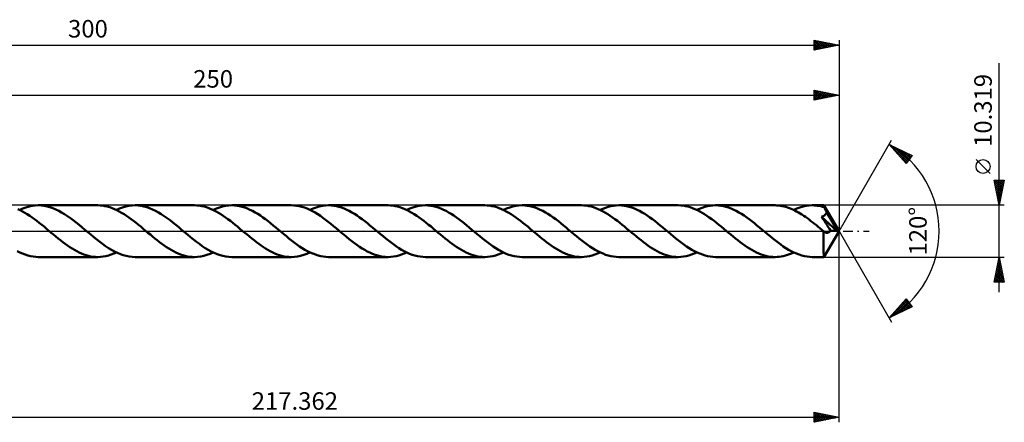
# Model space of a CAD drawing. Units: millimetres. Extents: x -67 to 283, y -38 to 42.
# Drawn here: x 86 to 283, y -38 to 42 of the extents above; entities that cross this region are included whole.
import ezdxf
from ezdxf.enums import TextEntityAlignment as Align

# ---------------------------------------------------------------- set-up
doc = ezdxf.new("R2010")
doc.units = ezdxf.units.MM
doc.header["$LTSCALE"] = 4.75
doc.linetypes.add('LONGDASH_DASH', pattern=[0.85, 0.4, -0.2, 0.05, -0.2])
for name, color, linetype in [('1', 4, 'CONTINUOUS'), ('2', 7, 'CONTINUOUS'), ('4', 2, 'LONGDASH_DASH'), ('CUT', 1, 'CONTINUOUS'), ('SK2', 7, 'CONTINUOUS'), ('SK4', 2, 'LONGDASH_DASH')]:
    doc.layers.add(name, color=color, linetype=linetype)
doc.styles.get("Standard").update_dxf_attribs({"font": 'Monospac821 BT'})

msp = doc.modelspace()

# ---------------------------------------------------------------- linework, layer by layer
at = {"layer": '1', "color": 4, "linetype": 'CONTINUOUS', "lineweight": 50}
for p, q in [((86.46, 4.2), (85.98, 4.42)), ((86.37, 4.24), (86.99, 4.52)), ((86.93, 3.96), (86.46, 4.2)), ((87.41, 3.69), (86.93, 3.96)), ((86.99, 4.52), (87.61, 4.75)), ((87.61, 4.75), (88.23, 4.93)), ((88.23, 4.93), (88.86, 5.06)), ((88.86, 5.06), (89.48, 5.13)), ((89.48, 5.13), (90.09, 5.16)), ((90.68, 5.14), (90.09, 5.16)), ((101.97, 5.16), (90.09, 5.16)), ((91.26, 5.07), (90.68, 5.14)), ((91.84, 4.95), (91.26, 5.07)), ((92.42, 4.8), (91.84, 4.95)), ((93, 4.59), (92.42, 4.8)), ((93.58, 4.35), (93, 4.59)), ((94.16, 4.07), (93.58, 4.35)), ((94.75, 3.75), (94.16, 4.07)), ((102.45, 5.14), (101.97, 5.16)), ((102.92, 5.1), (102.45, 5.14)), ((103.4, 5.02), (102.92, 5.1)), ((103.87, 4.92), (103.4, 5.02)), ((104.35, 4.78), (103.87, 4.92)), ((104.83, 4.61), (104.35, 4.78)), ((105.3, 4.42), (104.83, 4.61)), ((105.78, 4.2), (105.3, 4.42)), ((105.69, 4.24), (106.31, 4.52)), ((106.26, 3.96), (105.78, 4.2)), ((106.73, 3.69), (106.26, 3.96)), ((106.31, 4.52), (106.93, 4.75)), ((106.93, 4.75), (107.55, 4.93)), ((107.55, 4.93), (108.18, 5.06)), ((108.18, 5.06), (108.8, 5.13)), ((108.8, 5.13), (109.41, 5.16)), ((110, 5.14), (109.41, 5.16)), ((121.29, 5.16), (109.41, 5.16)), ((110.58, 5.07), (110, 5.14)), ((111.16, 4.95), (110.58, 5.07)), ((111.74, 4.8), (111.16, 4.95)), ((112.32, 4.59), (111.74, 4.8)), ((112.9, 4.35), (112.32, 4.59)), ((113.48, 4.07), (112.9, 4.35)), ((114.06, 3.76), (113.48, 4.07)), ((121.77, 5.14), (121.29, 5.16)), ((122.24, 5.1), (121.77, 5.14)), ((122.72, 5.02), (122.24, 5.1)), ((123.19, 4.92), (122.72, 5.02)), ((123.67, 4.78), (123.19, 4.92)), ((124.15, 4.61), (123.67, 4.78)), ((124.62, 4.42), (124.15, 4.61)), ((125.1, 4.2), (124.62, 4.42)), ((125.01, 4.24), (125.64, 4.52)), ((125.58, 3.96), (125.1, 4.2)), ((126.05, 3.69), (125.58, 3.96)), ((125.64, 4.52), (126.25, 4.75)), ((126.25, 4.75), (126.88, 4.93)), ((126.88, 4.93), (127.5, 5.06)), ((127.5, 5.06), (128.12, 5.13)), ((128.12, 5.13), (128.74, 5.16)), ((129.25, 5.14), (128.74, 5.16)), ((140.61, 5.16), (128.74, 5.16)), ((129.77, 5.09), (129.25, 5.14)), ((130.29, 5), (129.77, 5.09)), ((130.81, 4.87), (130.29, 5)), ((131.32, 4.71), (130.81, 4.87)), ((131.84, 4.52), (131.32, 4.71)), ((132.36, 4.29), (131.84, 4.52)), ((132.88, 4.04), (132.36, 4.29)), ((133.39, 3.75), (132.88, 4.04)), ((141.14, 5.14), (140.61, 5.16)), ((141.66, 5.08), (141.14, 5.14)), ((142.19, 4.99), (141.66, 5.08)), ((142.72, 4.86), (142.19, 4.99)), ((143.24, 4.7), (142.72, 4.86)), ((143.77, 4.5), (143.24, 4.7)), ((144.3, 4.26), (143.77, 4.5)), ((144.82, 4), (144.3, 4.26)), ((144.34, 4.24), (144.96, 4.52)), ((145.35, 3.7), (144.82, 4)), ((144.96, 4.52), (145.58, 4.75)), ((145.58, 4.75), (146.2, 4.93)), ((146.2, 4.93), (146.82, 5.06)), ((146.82, 5.06), (147.44, 5.13)), ((147.44, 5.13), (148.06, 5.16)), ((148.57, 5.14), (148.06, 5.16)), ((159.93, 5.16), (148.06, 5.16)), ((149.09, 5.09), (148.57, 5.14)), ((149.61, 5), (149.09, 5.09)), ((150.13, 4.87), (149.61, 5)), ((150.64, 4.71), (150.13, 4.87)), ((151.16, 4.52), (150.64, 4.71)), ((151.68, 4.29), (151.16, 4.52)), ((152.2, 4.04), (151.68, 4.29)), ((152.71, 3.75), (152.2, 4.04)), ((160.41, 5.14), (159.93, 5.16)), ((160.88, 5.1), (160.41, 5.14)), ((161.36, 5.02), (160.88, 5.1)), ((161.84, 4.91), (161.36, 5.02)), ((162.31, 4.78), (161.84, 4.91)), ((162.79, 4.61), (162.31, 4.78)), ((163.26, 4.42), (162.79, 4.61)), ((163.74, 4.2), (163.26, 4.42)), ((163.66, 4.24), (164.28, 4.52)), ((164.22, 3.96), (163.74, 4.2)), ((164.69, 3.69), (164.22, 3.96)), ((164.28, 4.52), (164.9, 4.75)), ((164.9, 4.75), (165.52, 4.93)), ((165.52, 4.93), (166.14, 5.06)), ((166.14, 5.06), (166.76, 5.13)), ((166.76, 5.13), (167.38, 5.16)), ((167.9, 5.14), (167.38, 5.16)), ((179.25, 5.16), (167.38, 5.16)), ((168.41, 5.09), (167.9, 5.14)), ((168.93, 5), (168.41, 5.09)), ((169.45, 4.87), (168.93, 5)), ((169.96, 4.71), (169.45, 4.87)), ((170.48, 4.52), (169.96, 4.71)), ((171, 4.29), (170.48, 4.52)), ((171.51, 4.04), (171, 4.29)), ((172.03, 3.75), (171.51, 4.04)), ((179.73, 5.14), (179.25, 5.16)), ((180.2, 5.1), (179.73, 5.14)), ((180.68, 5.02), (180.2, 5.1)), ((181.16, 4.91), (180.68, 5.02)), ((181.63, 4.78), (181.16, 4.91)), ((182.11, 4.61), (181.63, 4.78)), ((182.59, 4.42), (182.11, 4.61)), ((183.06, 4.2), (182.59, 4.42)), ((182.98, 4.24), (183.6, 4.52)), ((183.54, 3.96), (183.06, 4.2)), ((184.02, 3.69), (183.54, 3.96)), ((183.6, 4.52), (184.22, 4.75)), ((184.22, 4.75), (184.84, 4.93)), ((184.84, 4.93), (185.46, 5.06)), ((185.46, 5.06), (186.08, 5.13)), ((186.08, 5.13), (186.7, 5.16)), ((187.22, 5.14), (186.7, 5.16)), ((198.57, 5.16), (186.7, 5.16)), ((187.74, 5.09), (187.22, 5.14)), ((188.26, 5), (187.74, 5.09)), ((188.77, 4.87), (188.26, 5)), ((189.29, 4.71), (188.77, 4.87)), ((189.81, 4.52), (189.29, 4.71)), ((190.32, 4.29), (189.81, 4.52)), ((190.84, 4.03), (190.32, 4.29)), ((191.35, 3.75), (190.84, 4.03)), ((199.05, 5.14), (198.57, 5.16)), ((199.53, 5.1), (199.05, 5.14)), ((200, 5.02), (199.53, 5.1)), ((200.48, 4.91), (200, 5.02)), ((200.95, 4.78), (200.48, 4.91)), ((201.43, 4.61), (200.95, 4.78)), ((201.91, 4.42), (201.43, 4.61)), ((202.38, 4.2), (201.91, 4.42)), ((202.3, 4.24), (202.83, 4.48)), ((202.86, 3.96), (202.38, 4.2)), ((202.83, 4.48), (203.36, 4.69)), ((203.34, 3.69), (202.86, 3.96)), ((203.36, 4.69), (203.9, 4.85)), ((203.9, 4.85), (204.43, 4.99)), ((204.43, 4.99), (204.96, 5.08)), ((204.96, 5.08), (205.49, 5.14)), ((205.49, 5.14), (206.02, 5.16)), ((206.54, 5.14), (206.02, 5.16)), ((217.9, 5.16), (206.02, 5.16)), ((207.06, 5.09), (206.54, 5.14)), ((207.58, 5), (207.06, 5.09)), ((208.09, 4.87), (207.58, 5)), ((208.61, 4.71), (208.09, 4.87)), ((209.13, 4.51), (208.61, 4.71)), ((209.65, 4.29), (209.13, 4.51)), ((210.16, 4.03), (209.65, 4.29)), ((210.68, 3.75), (210.16, 4.03)), ((218.37, 5.14), (217.9, 5.16)), ((218.85, 5.1), (218.37, 5.14)), ((219.32, 5.02), (218.85, 5.1)), ((219.8, 4.91), (219.32, 5.02)), ((220.27, 4.78), (219.8, 4.91)), ((220.75, 4.61), (220.27, 4.78)), ((221.23, 4.42), (220.75, 4.61)), ((221.7, 4.2), (221.23, 4.42)), ((221.62, 4.24), (222.15, 4.48)), ((222.18, 3.96), (221.7, 4.2)), ((222.15, 4.48), (222.69, 4.69)), ((222.66, 3.69), (222.18, 3.96)), ((222.69, 4.69), (223.22, 4.85)), ((223.22, 4.85), (223.75, 4.99)), ((223.75, 4.99), (224.28, 5.08)), ((224.28, 5.08), (224.81, 5.14)), ((224.81, 5.14), (225.34, 5.16)), ((225.86, 5.14), (225.34, 5.16)), ((237.22, 5.16), (225.34, 5.16)), ((226.38, 5.09), (225.86, 5.14)), ((226.9, 5), (226.38, 5.09)), ((227.41, 4.87), (226.9, 5)), ((227.93, 4.71), (227.41, 4.87)), ((228.45, 4.52), (227.93, 4.71)), ((228.96, 4.29), (228.45, 4.52)), ((229.48, 4.03), (228.96, 4.29)), ((230, 3.75), (229.48, 4.03)), ((237.58, 5.15), (237.22, 5.16)), ((237.93, 5.12), (237.58, 5.15)), ((238.29, 5.08), (237.93, 5.12)), ((238.65, 5.02), (238.29, 5.08)), ((239.01, 4.94), (238.65, 5.02)), ((239.36, 4.85), (239.01, 4.94)), ((239.72, 4.74), (239.36, 4.85)), ((240.08, 4.61), (239.72, 4.74)), ((240.44, 4.47), (240.08, 4.61)), ((240.8, 4.31), (240.44, 4.47)), ((241.16, 4.14), (240.8, 4.31)), ((240.94, 4.24), (241.56, 4.52)), ((241.52, 3.95), (241.16, 4.14)), ((241.88, 3.75), (241.52, 3.95)), ((241.56, 4.52), (242.18, 4.75)), ((242.18, 4.75), (242.8, 4.93)), ((242.8, 4.93), (243.42, 5.06)), ((243.42, 5.06), (244.04, 5.13)), ((244.04, 5.13), (244.66, 5.16)), ((245, 5.15), (244.66, 5.16)), ((246.97, 5.16), (244.66, 5.16)), ((245.34, 5.13), (245, 5.15)), ((245.67, 5.09), (245.34, 5.13)), ((246.01, 5.04), (245.67, 5.09)), ((246.35, 4.97), (246.01, 5.04)), ((246.68, 4.88), (246.35, 4.97)), ((247.02, 4.79), (246.68, 4.88)), ((246.98, 5.16), (246.97, 5.16)), ((246.97, 5.16), (246.97, 5.16)), ((246.97, 5.16), (246.97, 5.16)), ((246.98, 5.14), (246.98, 5.16)), ((250, 0), (246.98, 5.16)), ((246.98, 5.16), (246.98, 5.16)), ((246.98, 5.16), (246.98, 5.16)), ((246.98, 5.16), (246.98, 5.16)), ((246.99, 5.12), (246.98, 5.14)), ((246.99, 5.1), (246.99, 5.12)), ((247, 5.06), (246.99, 5.1)), ((247, 5.02), (247, 5.06)), ((247, 4.97), (247, 5.02)), ((247.01, 4.92), (247, 4.97)), ((247.01, 4.85), (247.01, 4.92)), ((247.02, 4.79), (247.01, 4.85)), ((247.04, 4.75), (247.02, 4.79)), ((247.06, 4.71), (247.04, 4.75)), ((247.08, 4.67), (247.06, 4.71)), ((247.1, 4.63), (247.08, 4.67)), ((247.13, 4.58), (247.1, 4.63)), ((247.15, 4.54), (247.13, 4.58)), ((247.17, 4.5), (247.15, 4.54)), ((247.22, 4.41), (247.17, 4.5)), ((250, 0), (247.17, 4.5)), ((247.27, 4.31), (247.22, 4.41)), ((247.32, 4.21), (247.27, 4.31)), ((247.37, 4.11), (247.32, 4.21)), ((247.42, 4.01), (247.37, 4.11)), ((247.47, 3.91), (247.42, 4.01)), ((87.89, 3.4), (87.41, 3.69)), ((88.37, 3.09), (87.89, 3.4)), ((88.84, 2.76), (88.37, 3.09)), ((89.32, 2.41), (88.84, 2.76)), ((89.8, 2.05), (89.32, 2.41)), ((90.28, 1.67), (89.8, 2.05)), ((95.33, 3.4), (94.75, 3.75)), ((95.91, 3.02), (95.33, 3.4)), ((96.49, 2.61), (95.91, 3.02)), ((97.07, 2.18), (96.49, 2.61)), ((97.65, 1.73), (97.07, 2.18)), ((107.21, 3.4), (106.73, 3.69)), ((107.69, 3.09), (107.21, 3.4)), ((108.17, 2.76), (107.69, 3.09)), ((108.64, 2.41), (108.17, 2.76)), ((109.12, 2.05), (108.64, 2.41)), ((109.6, 1.67), (109.12, 2.05)), ((114.64, 3.4), (114.06, 3.76)), ((115.23, 3.02), (114.64, 3.4)), ((115.81, 2.61), (115.23, 3.02)), ((116.39, 2.18), (115.81, 2.61)), ((116.97, 1.73), (116.39, 2.18)), ((126.53, 3.4), (126.05, 3.69)), ((127.01, 3.09), (126.53, 3.4)), ((127.49, 2.76), (127.01, 3.09)), ((127.96, 2.41), (127.49, 2.76)), ((128.44, 2.05), (127.96, 2.41)), ((128.92, 1.67), (128.44, 2.05)), ((133.91, 3.44), (133.39, 3.75)), ((134.43, 3.11), (133.91, 3.44)), ((134.94, 2.75), (134.43, 3.11)), ((135.46, 2.37), (134.94, 2.75)), ((135.97, 1.98), (135.46, 2.37)), ((136.49, 1.58), (135.97, 1.98)), ((145.88, 3.38), (145.35, 3.7)), ((146.41, 3.04), (145.88, 3.38)), ((146.93, 2.67), (146.41, 3.04)), ((147.46, 2.28), (146.93, 2.67)), ((147.99, 1.87), (147.46, 2.28)), ((153.23, 3.44), (152.71, 3.75)), ((153.75, 3.11), (153.23, 3.44)), ((154.26, 2.75), (153.75, 3.11)), ((154.78, 2.38), (154.26, 2.75)), ((155.29, 1.98), (154.78, 2.38)), ((155.81, 1.58), (155.29, 1.98)), ((165.17, 3.4), (164.69, 3.69)), ((165.65, 3.09), (165.17, 3.4)), ((166.13, 2.76), (165.65, 3.09)), ((166.6, 2.41), (166.13, 2.76)), ((167.08, 2.05), (166.6, 2.41)), ((167.56, 1.67), (167.08, 2.05)), ((172.54, 3.44), (172.03, 3.75)), ((173.06, 3.11), (172.54, 3.44)), ((173.57, 2.76), (173.06, 3.11)), ((174.09, 2.38), (173.57, 2.76)), ((174.6, 1.99), (174.09, 2.38)), ((175.12, 1.58), (174.6, 1.99)), ((184.49, 3.4), (184.02, 3.69)), ((184.97, 3.09), (184.49, 3.4)), ((185.45, 2.76), (184.97, 3.09)), ((185.93, 2.41), (185.45, 2.76)), ((186.41, 2.05), (185.93, 2.41)), ((186.88, 1.67), (186.41, 2.05)), ((191.87, 3.44), (191.35, 3.75)), ((192.39, 3.11), (191.87, 3.44)), ((192.9, 2.75), (192.39, 3.11)), ((193.42, 2.37), (192.9, 2.75)), ((193.94, 1.98), (193.42, 2.37)), ((194.45, 1.58), (193.94, 1.98)), ((203.82, 3.4), (203.34, 3.69)), ((204.29, 3.09), (203.82, 3.4)), ((204.77, 2.76), (204.29, 3.09)), ((205.25, 2.41), (204.77, 2.76)), ((205.73, 2.05), (205.25, 2.41)), ((206.2, 1.67), (205.73, 2.05)), ((211.2, 3.44), (210.68, 3.75)), ((211.71, 3.1), (211.2, 3.44)), ((212.23, 2.75), (211.71, 3.1)), ((212.74, 2.37), (212.23, 2.75)), ((213.26, 1.98), (212.74, 2.37)), ((213.77, 1.58), (213.26, 1.98)), ((223.14, 3.4), (222.66, 3.69)), ((223.61, 3.09), (223.14, 3.4)), ((224.09, 2.76), (223.61, 3.09)), ((224.57, 2.41), (224.09, 2.76)), ((225.05, 2.05), (224.57, 2.41)), ((225.52, 1.67), (225.05, 2.05)), ((230.52, 3.44), (230, 3.75)), ((231.03, 3.1), (230.52, 3.44)), ((231.55, 2.75), (231.03, 3.1)), ((232.07, 2.37), (231.55, 2.75)), ((232.58, 1.98), (232.07, 2.37)), ((233.1, 1.57), (232.58, 1.98)), ((242.23, 3.54), (241.88, 3.75)), ((242.59, 3.31), (242.23, 3.54)), ((242.95, 3.07), (242.59, 3.31)), ((243.31, 2.83), (242.95, 3.07)), ((243.67, 2.57), (243.31, 2.83)), ((244.03, 2.3), (243.67, 2.57)), ((244.39, 2.03), (244.03, 2.3)), ((244.75, 1.75), (244.39, 2.03)), ((246.52, 2.86), (246.63, 2.91)), ((246.78, 2.45), (246.52, 2.86)), ((249.58, 0.04), (246.52, 2.86)), ((246.63, 2.91), (246.74, 2.96)), ((246.74, 2.96), (246.84, 3.01)), ((247.06, 2.04), (246.78, 2.45)), ((246.84, 3.01), (246.93, 3.06)), ((246.93, 3.06), (247.01, 3.11)), ((247.01, 3.11), (247.08, 3.16)), ((247.33, 1.62), (247.06, 2.04)), ((247.08, 3.16), (247.14, 3.21)), ((247.14, 3.21), (247.19, 3.25)), ((247.19, 3.25), (247.23, 3.3)), ((247.23, 3.3), (247.27, 3.34)), ((247.27, 3.34), (247.31, 3.39)), ((247.31, 3.39), (247.35, 3.44)), ((247.35, 3.44), (247.38, 3.49)), ((247.38, 3.49), (247.41, 3.54)), ((247.41, 3.54), (247.44, 3.59)), ((247.44, 3.59), (247.46, 3.65)), ((247.46, 3.65), (247.48, 3.7)), ((247.52, 3.82), (247.47, 3.91)), ((247.48, 3.7), (247.5, 3.76)), ((247.5, 3.76), (247.52, 3.82)), ((248.45, 2.26), (247.52, 3.82)), ((248.89, 1.49), (248.45, 2.26)), ((90.76, 1.29), (90.28, 1.67)), ((91.24, 0.9), (90.76, 1.29)), ((91.71, 0.5), (91.24, 0.9)), ((92.19, 0.1), (91.71, 0.5)), ((92.67, -0.3), (92.19, 0.1)), ((98.23, 1.26), (97.65, 1.73)), ((98.81, 0.79), (98.23, 1.26)), ((99.39, 0.3), (98.81, 0.79)), ((99.98, -0.19), (99.39, 0.3)), ((110.08, 1.29), (109.6, 1.67)), ((110.56, 0.9), (110.08, 1.29)), ((111.03, 0.5), (110.56, 0.9)), ((111.51, 0.1), (111.03, 0.5)), ((111.99, -0.3), (111.51, 0.1)), ((117.55, 1.27), (116.97, 1.73)), ((118.13, 0.79), (117.55, 1.27)), ((118.71, 0.3), (118.13, 0.79)), ((119.3, -0.19), (118.71, 0.3)), ((129.4, 1.29), (128.92, 1.67)), ((129.88, 0.9), (129.4, 1.29)), ((130.35, 0.5), (129.88, 0.9)), ((130.83, 0.1), (130.35, 0.5)), ((131.31, -0.3), (130.83, 0.1)), ((137.01, 1.16), (136.49, 1.58)), ((137.52, 0.73), (137.01, 1.16)), ((138.03, 0.3), (137.52, 0.73)), ((138.56, -0.14), (138.03, 0.3)), ((148.52, 1.45), (147.99, 1.87)), ((149.05, 1.02), (148.52, 1.45)), ((149.57, 0.58), (149.05, 1.02)), ((150.11, 0.14), (149.57, 0.58)), ((150.64, -0.3), (150.11, 0.14)), ((156.32, 1.16), (155.81, 1.58)), ((156.84, 0.73), (156.32, 1.16)), ((157.36, 0.3), (156.84, 0.73)), ((157.89, -0.14), (157.36, 0.3)), ((168.04, 1.29), (167.56, 1.67)), ((168.52, 0.9), (168.04, 1.29)), ((169, 0.5), (168.52, 0.9)), ((169.48, 0.1), (169, 0.5)), ((169.96, -0.3), (169.48, 0.1)), ((175.64, 1.16), (175.12, 1.58)), ((176.16, 0.74), (175.64, 1.16)), ((176.68, 0.3), (176.16, 0.74)), ((177.21, -0.14), (176.68, 0.3)), ((187.36, 1.29), (186.88, 1.67)), ((187.84, 0.9), (187.36, 1.29)), ((188.32, 0.5), (187.84, 0.9)), ((188.8, 0.1), (188.32, 0.5)), ((189.28, -0.3), (188.8, 0.1)), ((194.97, 1.16), (194.45, 1.58)), ((195.48, 0.73), (194.97, 1.16)), ((196, 0.3), (195.48, 0.73)), ((196.53, -0.14), (196, 0.3)), ((206.68, 1.29), (206.2, 1.67)), ((207.16, 0.9), (206.68, 1.29)), ((207.64, 0.5), (207.16, 0.9)), ((208.12, 0.1), (207.64, 0.5)), ((208.6, -0.3), (208.12, 0.1)), ((214.29, 1.16), (213.77, 1.58)), ((214.8, 0.73), (214.29, 1.16)), ((215.32, 0.3), (214.8, 0.73)), ((215.85, -0.14), (215.32, 0.3)), ((226, 1.29), (225.52, 1.67)), ((226.48, 0.9), (226, 1.29)), ((226.96, 0.5), (226.48, 0.9)), ((227.44, 0.1), (226.96, 0.5)), ((227.92, -0.3), (227.44, 0.1)), ((233.61, 1.16), (233.1, 1.57)), ((234.13, 0.73), (233.61, 1.16)), ((234.64, 0.3), (234.13, 0.73)), ((235.17, -0.14), (234.64, 0.3)), ((245.11, 1.46), (244.75, 1.75)), ((245.47, 1.17), (245.11, 1.46)), ((245.83, 0.87), (245.47, 1.17)), ((246.19, 0.58), (245.83, 0.87)), ((246.55, 0.27), (246.19, 0.58)), ((246.91, -0.03), (246.55, 0.27)), ((246.98, -5.16), (250, 0)), ((247.6, 1.2), (247.33, 1.62)), ((247.85, 0.82), (247.6, 1.2)), ((248.08, 0.46), (247.85, 0.82)), ((248.28, 0.14), (248.08, 0.46)), ((248.19, -0.01), (248.24, 0.06)), ((248.24, 0.06), (248.28, 0.14)), ((249.58, 0.04), (248.28, 0.14)), ((249.15, 1.03), (248.89, 1.49)), ((249.31, 0.72), (249.15, 1.03)), ((249.42, 0.49), (249.31, 0.72)), ((249.5, 0.31), (249.42, 0.49)), ((249.55, 0.17), (249.5, 0.31)), ((249.54, 0.16), (249.55, 0.17)), ((249.55, 0.15), (249.54, 0.16)), ((250, 0), (249.54, 0.16)), ((250, 0), (249.55, 0.17)), ((249.55, 0.13), (249.55, 0.15)), ((249.56, 0.11), (249.55, 0.13)), ((249.56, 0.09), (249.56, 0.11)), ((249.57, 0.07), (249.56, 0.09)), ((249.57, 0.05), (249.57, 0.07)), ((249.58, 0.04), (249.57, 0.05)), ((93.14, -0.69), (92.67, -0.3)), ((93.6, -1.07), (93.14, -0.69)), ((94.06, -1.45), (93.6, -1.07)), ((94.53, -1.82), (94.06, -1.45)), ((94.99, -2.18), (94.53, -1.82)), ((100.57, -0.69), (99.98, -0.19)), ((101.17, -1.17), (100.57, -0.69)), ((101.76, -1.65), (101.17, -1.17)), ((102.35, -2.11), (101.76, -1.65)), ((112.46, -0.69), (111.99, -0.3)), ((112.92, -1.07), (112.46, -0.69)), ((113.38, -1.45), (112.92, -1.07)), ((113.85, -1.82), (113.38, -1.45)), ((114.31, -2.18), (113.85, -1.82)), ((119.89, -0.68), (119.3, -0.19)), ((120.48, -1.17), (119.89, -0.68)), ((121.07, -1.65), (120.48, -1.17)), ((121.66, -2.11), (121.07, -1.65)), ((131.78, -0.69), (131.31, -0.3)), ((132.24, -1.07), (131.78, -0.69)), ((132.7, -1.45), (132.24, -1.07)), ((133.17, -1.82), (132.7, -1.45)), ((133.63, -2.18), (133.17, -1.82)), ((139.09, -0.58), (138.56, -0.14)), ((139.62, -1.02), (139.09, -0.58)), ((140.15, -1.45), (139.62, -1.02)), ((140.68, -1.87), (140.15, -1.45)), ((141.2, -2.27), (140.68, -1.87)), ((151.15, -0.73), (150.64, -0.3)), ((151.66, -1.16), (151.15, -0.73)), ((152.18, -1.57), (151.66, -1.16)), ((152.69, -1.98), (152.18, -1.57)), ((158.41, -0.58), (157.89, -0.14)), ((158.94, -1.02), (158.41, -0.58)), ((159.47, -1.45), (158.94, -1.02)), ((160, -1.87), (159.47, -1.45)), ((160.53, -2.28), (160, -1.87)), ((170.42, -0.69), (169.96, -0.3)), ((170.88, -1.07), (170.42, -0.69)), ((171.35, -1.45), (170.88, -1.07)), ((171.81, -1.82), (171.35, -1.45)), ((172.27, -2.18), (171.81, -1.82)), ((177.73, -0.58), (177.21, -0.14)), ((178.26, -1.02), (177.73, -0.58)), ((178.79, -1.45), (178.26, -1.02)), ((179.32, -1.87), (178.79, -1.45)), ((179.85, -2.28), (179.32, -1.87)), ((189.74, -0.69), (189.28, -0.3)), ((190.2, -1.07), (189.74, -0.69)), ((190.67, -1.45), (190.2, -1.07)), ((191.13, -1.82), (190.67, -1.45)), ((191.59, -2.18), (191.13, -1.82)), ((197.06, -0.58), (196.53, -0.14)), ((197.59, -1.02), (197.06, -0.58)), ((198.11, -1.45), (197.59, -1.02)), ((198.64, -1.87), (198.11, -1.45)), ((199.17, -2.28), (198.64, -1.87)), ((209.06, -0.69), (208.6, -0.3)), ((209.53, -1.07), (209.06, -0.69)), ((209.99, -1.45), (209.53, -1.07)), ((210.45, -1.82), (209.99, -1.45)), ((210.92, -2.18), (210.45, -1.82)), ((216.38, -0.58), (215.85, -0.14)), ((216.9, -1.02), (216.38, -0.58)), ((217.43, -1.45), (216.9, -1.02)), ((217.96, -1.87), (217.43, -1.45)), ((218.49, -2.27), (217.96, -1.87)), ((228.38, -0.69), (227.92, -0.3)), ((228.85, -1.07), (228.38, -0.69)), ((229.31, -1.45), (228.85, -1.07)), ((229.77, -1.82), (229.31, -1.45)), ((230.24, -2.18), (229.77, -1.82)), ((235.7, -0.58), (235.17, -0.14)), ((236.23, -1.02), (235.7, -0.58)), ((236.76, -1.45), (236.23, -1.02)), ((237.28, -1.87), (236.76, -1.45)), ((237.81, -2.28), (237.28, -1.87)), ((246.9, -0.73), (246.91, -0.5)), ((246.9, -0.96), (246.9, -0.73)), ((246.9, -1.19), (246.9, -0.96)), ((246.9, -1.41), (246.9, -1.19)), ((246.9, -1.63), (246.9, -1.41)), ((246.9, -1.84), (246.9, -1.63)), ((246.9, -2.05), (246.9, -1.84)), ((246.92, -0.04), (246.91, -0.03)), ((246.91, -0.26), (246.91, -0.03)), ((246.91, -0.5), (246.91, -0.26)), ((246.94, -0.05), (246.92, -0.04)), ((246.95, -0.06), (246.94, -0.05)), ((246.96, -0.08), (246.95, -0.06)), ((246.98, -0.09), (246.96, -0.08)), ((246.99, -0.1), (246.98, -0.09)), ((247.06, -0.15), (246.99, -0.1)), ((247.13, -0.2), (247.06, -0.15)), ((247.19, -0.23), (247.13, -0.2)), ((247.26, -0.27), (247.19, -0.23)), ((247.32, -0.29), (247.26, -0.27)), ((247.38, -0.31), (247.32, -0.29)), ((247.45, -0.33), (247.38, -0.31)), ((247.51, -0.34), (247.45, -0.33)), ((247.57, -0.34), (247.51, -0.34)), ((247.57, -0.34), (247.64, -0.34)), ((247.64, -0.34), (247.7, -0.33)), ((247.7, -0.33), (247.76, -0.31)), ((247.76, -0.31), (247.83, -0.29)), ((247.83, -0.29), (247.89, -0.26)), ((247.89, -0.26), (247.95, -0.23)), ((247.95, -0.23), (248.01, -0.18)), ((248.01, -0.18), (248.07, -0.13)), ((248.07, -0.13), (248.13, -0.07)), ((248.13, -0.07), (248.19, -0.01)), ((95.45, -2.53), (94.99, -2.18)), ((95.92, -2.86), (95.45, -2.53)), ((96.38, -3.17), (95.92, -2.86)), ((96.85, -3.47), (96.38, -3.17)), ((97.31, -3.75), (96.85, -3.47)), ((97.78, -4.01), (97.31, -3.75)), ((102.94, -2.55), (102.35, -2.11)), ((103.53, -2.97), (102.94, -2.55)), ((104.12, -3.36), (103.53, -2.97)), ((104.71, -3.72), (104.12, -3.36)), ((105.29, -4.04), (104.71, -3.72)), ((114.77, -2.53), (114.31, -2.18)), ((115.24, -2.86), (114.77, -2.53)), ((115.7, -3.17), (115.24, -2.86)), ((116.17, -3.47), (115.7, -3.17)), ((116.63, -3.75), (116.17, -3.47)), ((117.1, -4.01), (116.63, -3.75)), ((122.25, -2.55), (121.66, -2.11)), ((122.84, -2.97), (122.25, -2.55)), ((123.43, -3.36), (122.84, -2.97)), ((124.02, -3.72), (123.43, -3.36)), ((124.61, -4.04), (124.02, -3.72)), ((134.1, -2.53), (133.63, -2.18)), ((134.56, -2.86), (134.1, -2.53)), ((135.03, -3.17), (134.56, -2.86)), ((135.49, -3.47), (135.03, -3.17)), ((135.95, -3.75), (135.49, -3.47)), ((136.42, -4.01), (135.95, -3.75)), ((141.73, -2.66), (141.2, -2.27)), ((142.26, -3.03), (141.73, -2.66)), ((142.79, -3.38), (142.26, -3.03)), ((143.31, -3.7), (142.79, -3.38)), ((143.84, -3.99), (143.31, -3.7)), ((153.21, -2.37), (152.69, -1.98)), ((153.73, -2.75), (153.21, -2.37)), ((154.24, -3.1), (153.73, -2.75)), ((154.76, -3.44), (154.24, -3.1)), ((155.27, -3.75), (154.76, -3.44)), ((155.79, -4.03), (155.27, -3.75)), ((161.06, -2.67), (160.53, -2.28)), ((161.59, -3.04), (161.06, -2.67)), ((162.11, -3.38), (161.59, -3.04)), ((162.64, -3.7), (162.11, -3.38)), ((163.17, -4), (162.64, -3.7)), ((172.74, -2.52), (172.27, -2.18)), ((173.2, -2.86), (172.74, -2.52)), ((173.67, -3.17), (173.2, -2.86)), ((174.13, -3.47), (173.67, -3.17)), ((174.6, -3.75), (174.13, -3.47)), ((175.06, -4.01), (174.6, -3.75)), ((180.38, -2.67), (179.85, -2.28)), ((180.91, -3.04), (180.38, -2.67)), ((181.43, -3.38), (180.91, -3.04)), ((181.96, -3.7), (181.43, -3.38)), ((182.49, -4), (181.96, -3.7)), ((192.06, -2.52), (191.59, -2.18)), ((192.52, -2.86), (192.06, -2.52)), ((192.99, -3.17), (192.52, -2.86)), ((193.45, -3.47), (192.99, -3.17)), ((193.92, -3.75), (193.45, -3.47)), ((194.38, -4.01), (193.92, -3.75)), ((199.7, -2.66), (199.17, -2.28)), ((200.23, -3.03), (199.7, -2.66)), ((200.75, -3.38), (200.23, -3.03)), ((201.28, -3.7), (200.75, -3.38)), ((201.81, -4), (201.28, -3.7)), ((211.38, -2.53), (210.92, -2.18)), ((211.84, -2.86), (211.38, -2.53)), ((212.31, -3.17), (211.84, -2.86)), ((212.77, -3.47), (212.31, -3.17)), ((213.24, -3.75), (212.77, -3.47)), ((213.7, -4.01), (213.24, -3.75)), ((219.02, -2.66), (218.49, -2.27)), ((219.54, -3.03), (219.02, -2.66)), ((220.07, -3.38), (219.54, -3.03)), ((220.6, -3.7), (220.07, -3.38)), ((221.13, -4), (220.6, -3.7)), ((230.7, -2.52), (230.24, -2.18)), ((231.16, -2.86), (230.7, -2.52)), ((231.63, -3.17), (231.16, -2.86)), ((232.09, -3.47), (231.63, -3.17)), ((232.56, -3.75), (232.09, -3.47)), ((233.02, -4.01), (232.56, -3.75)), ((238.34, -2.66), (237.81, -2.28)), ((238.87, -3.03), (238.34, -2.66)), ((239.39, -3.38), (238.87, -3.03)), ((239.92, -3.7), (239.39, -3.38)), ((240.45, -3.99), (239.92, -3.7)), ((246.9, -2.25), (246.9, -2.05)), ((246.9, -2.45), (246.9, -2.25)), ((246.9, -2.65), (246.9, -2.45)), ((246.9, -2.84), (246.9, -2.65)), ((246.9, -3.04), (246.9, -2.84)), ((246.9, -3.22), (246.9, -3.04)), ((246.91, -3.4), (246.9, -3.22)), ((246.91, -3.57), (246.91, -3.4)), ((246.91, -3.74), (246.91, -3.57)), ((246.91, -3.9), (246.91, -3.74)), ((246.91, -4.05), (246.91, -3.9)), ((86.4, -4.26), (85.88, -3.99)), ((86.93, -4.49), (86.4, -4.26)), ((87.46, -4.69), (86.93, -4.49)), ((87.99, -4.86), (87.46, -4.69)), ((88.51, -4.99), (87.99, -4.86)), ((89.04, -5.08), (88.51, -4.99)), ((89.57, -5.14), (89.04, -5.08)), ((90.09, -5.16), (89.57, -5.14)), ((90.09, -5.16), (101.97, -5.16)), ((98.24, -4.24), (97.78, -4.01)), ((98.71, -4.45), (98.24, -4.24)), ((99.17, -4.64), (98.71, -4.45)), ((99.64, -4.79), (99.17, -4.64)), ((100.1, -4.92), (99.64, -4.79)), ((100.57, -5.03), (100.1, -4.92)), ((101.04, -5.1), (100.57, -5.03)), ((101.5, -5.15), (101.04, -5.1)), ((101.97, -5.16), (101.5, -5.15)), ((101.97, -5.16), (102.5, -5.14)), ((102.5, -5.14), (103.03, -5.08)), ((103.03, -5.08), (103.56, -4.99)), ((103.56, -4.99), (104.1, -4.85)), ((104.1, -4.85), (104.63, -4.69)), ((104.63, -4.69), (105.16, -4.48)), ((105.16, -4.48), (105.69, -4.24)), ((105.88, -4.33), (105.29, -4.04)), ((106.47, -4.58), (105.88, -4.33)), ((107.06, -4.79), (106.47, -4.58)), ((107.65, -4.95), (107.06, -4.79)), ((108.24, -5.07), (107.65, -4.95)), ((108.83, -5.14), (108.24, -5.07)), ((109.41, -5.16), (108.83, -5.14)), ((109.41, -5.16), (121.29, -5.16)), ((117.56, -4.24), (117.1, -4.01)), ((118.03, -4.45), (117.56, -4.24)), ((118.49, -4.64), (118.03, -4.45)), ((118.96, -4.79), (118.49, -4.64)), ((119.43, -4.92), (118.96, -4.79)), ((119.89, -5.03), (119.43, -4.92)), ((120.36, -5.1), (119.89, -5.03)), ((120.82, -5.15), (120.36, -5.1)), ((121.29, -5.16), (120.82, -5.15)), ((121.29, -5.16), (121.91, -5.13)), ((121.91, -5.13), (122.53, -5.06)), ((122.53, -5.06), (123.15, -4.93)), ((123.15, -4.93), (123.77, -4.75)), ((123.77, -4.75), (124.39, -4.52)), ((124.39, -4.52), (125.01, -4.24)), ((125.2, -4.33), (124.61, -4.04)), ((125.79, -4.58), (125.2, -4.33)), ((126.38, -4.79), (125.79, -4.58)), ((126.97, -4.95), (126.38, -4.79)), ((127.56, -5.07), (126.97, -4.95)), ((128.15, -5.14), (127.56, -5.07)), ((128.74, -5.16), (128.15, -5.14)), ((128.74, -5.16), (140.61, -5.16)), ((136.89, -4.24), (136.42, -4.01)), ((137.35, -4.45), (136.89, -4.24)), ((137.81, -4.64), (137.35, -4.45)), ((138.28, -4.79), (137.81, -4.64)), ((138.75, -4.92), (138.28, -4.79)), ((139.21, -5.03), (138.75, -4.92)), ((139.68, -5.1), (139.21, -5.03)), ((140.14, -5.15), (139.68, -5.1)), ((140.61, -5.16), (140.14, -5.15)), ((140.61, -5.16), (141.23, -5.13)), ((141.23, -5.13), (141.85, -5.06)), ((141.85, -5.06), (142.47, -4.93)), ((142.47, -4.93), (143.09, -4.75)), ((143.09, -4.75), (143.71, -4.52)), ((143.71, -4.52), (144.34, -4.24)), ((144.37, -4.26), (143.84, -3.99)), ((144.89, -4.49), (144.37, -4.26)), ((145.42, -4.69), (144.89, -4.49)), ((145.95, -4.86), (145.42, -4.69)), ((146.48, -4.99), (145.95, -4.86)), ((147, -5.08), (146.48, -4.99)), ((147.53, -5.14), (147, -5.08)), ((148.06, -5.16), (147.53, -5.14)), ((148.06, -5.16), (159.93, -5.16)), ((156.31, -4.29), (155.79, -4.03)), ((156.82, -4.52), (156.31, -4.29)), ((157.34, -4.71), (156.82, -4.52)), ((157.86, -4.87), (157.34, -4.71)), ((158.38, -5), (157.86, -4.87)), ((158.89, -5.09), (158.38, -5)), ((159.41, -5.14), (158.89, -5.09)), ((159.93, -5.16), (159.41, -5.14)), ((159.93, -5.16), (160.46, -5.14)), ((160.46, -5.14), (160.99, -5.08)), ((160.99, -5.08), (161.53, -4.99)), ((161.53, -4.99), (162.06, -4.85)), ((162.06, -4.85), (162.59, -4.69)), ((162.59, -4.69), (163.12, -4.48)), ((163.12, -4.48), (163.66, -4.24)), ((163.7, -4.26), (163.17, -4)), ((164.22, -4.5), (163.7, -4.26)), ((164.75, -4.7), (164.22, -4.5)), ((165.28, -4.86), (164.75, -4.7)), ((165.8, -4.99), (165.28, -4.86)), ((166.33, -5.08), (165.8, -4.99)), ((166.85, -5.14), (166.33, -5.08)), ((167.38, -5.16), (166.85, -5.14)), ((167.38, -5.16), (179.25, -5.16)), ((175.53, -4.24), (175.06, -4.01)), ((175.99, -4.45), (175.53, -4.24)), ((176.46, -4.64), (175.99, -4.45)), ((176.92, -4.79), (176.46, -4.64)), ((177.39, -4.92), (176.92, -4.79)), ((177.85, -5.03), (177.39, -4.92)), ((178.32, -5.1), (177.85, -5.03)), ((178.79, -5.14), (178.32, -5.1)), ((179.25, -5.16), (178.79, -5.14)), ((179.25, -5.16), (179.78, -5.14)), ((179.78, -5.14), (180.32, -5.08)), ((180.32, -5.08), (180.85, -4.99)), ((180.85, -4.99), (181.38, -4.85)), ((181.38, -4.85), (181.91, -4.69)), ((181.91, -4.69), (182.44, -4.48)), ((182.44, -4.48), (182.98, -4.24)), ((183.02, -4.26), (182.49, -4)), ((183.54, -4.5), (183.02, -4.26)), ((184.07, -4.7), (183.54, -4.5)), ((184.6, -4.86), (184.07, -4.7)), ((185.12, -4.99), (184.6, -4.86)), ((185.65, -5.08), (185.12, -4.99)), ((186.17, -5.14), (185.65, -5.08)), ((186.7, -5.16), (186.17, -5.14)), ((186.7, -5.16), (198.57, -5.16)), ((194.85, -4.24), (194.38, -4.01)), ((195.31, -4.45), (194.85, -4.24)), ((195.78, -4.64), (195.31, -4.45)), ((196.24, -4.79), (195.78, -4.64)), ((196.71, -4.92), (196.24, -4.79)), ((197.17, -5.03), (196.71, -4.92)), ((197.64, -5.1), (197.17, -5.03)), ((198.11, -5.14), (197.64, -5.1)), ((198.57, -5.16), (198.11, -5.14)), ((198.57, -5.16), (199.11, -5.14)), ((199.11, -5.14), (199.64, -5.08)), ((199.64, -5.08), (200.17, -4.99)), ((200.17, -4.99), (200.7, -4.85)), ((200.7, -4.85), (201.23, -4.69)), ((201.23, -4.69), (201.77, -4.48)), ((201.77, -4.48), (202.3, -4.24)), ((202.34, -4.26), (201.81, -4)), ((202.86, -4.49), (202.34, -4.26)), ((203.39, -4.7), (202.86, -4.49)), ((203.92, -4.86), (203.39, -4.7)), ((204.44, -4.99), (203.92, -4.86)), ((204.97, -5.08), (204.44, -4.99)), ((205.5, -5.14), (204.97, -5.08)), ((206.02, -5.16), (205.5, -5.14)), ((206.02, -5.16), (217.9, -5.16)), ((214.17, -4.24), (213.7, -4.01)), ((214.63, -4.45), (214.17, -4.24)), ((215.1, -4.64), (214.63, -4.45)), ((215.57, -4.79), (215.1, -4.64)), ((216.03, -4.92), (215.57, -4.79)), ((216.5, -5.03), (216.03, -4.92)), ((216.96, -5.1), (216.5, -5.03)), ((217.43, -5.14), (216.96, -5.1)), ((217.9, -5.16), (217.43, -5.14)), ((217.9, -5.16), (218.43, -5.14)), ((218.43, -5.14), (218.96, -5.08)), ((218.96, -5.08), (219.49, -4.99)), ((219.49, -4.99), (220.02, -4.85)), ((220.02, -4.85), (220.55, -4.69)), ((220.55, -4.69), (221.09, -4.48)), ((221.09, -4.48), (221.62, -4.24)), ((221.66, -4.26), (221.13, -4)), ((222.18, -4.49), (221.66, -4.26)), ((222.71, -4.69), (222.18, -4.49)), ((223.24, -4.86), (222.71, -4.69)), ((223.76, -4.99), (223.24, -4.86)), ((224.29, -5.08), (223.76, -4.99)), ((224.82, -5.14), (224.29, -5.08)), ((225.34, -5.16), (224.82, -5.14)), ((225.34, -5.16), (237.22, -5.16)), ((233.49, -4.24), (233.02, -4.01)), ((233.96, -4.45), (233.49, -4.24)), ((234.42, -4.64), (233.96, -4.45)), ((234.89, -4.79), (234.42, -4.64)), ((235.35, -4.92), (234.89, -4.79)), ((235.82, -5.03), (235.35, -4.92)), ((236.29, -5.1), (235.82, -5.03)), ((236.75, -5.14), (236.29, -5.1)), ((237.22, -5.16), (236.75, -5.14)), ((237.22, -5.16), (237.63, -5.15)), ((237.63, -5.15), (238.04, -5.11)), ((238.04, -5.11), (238.46, -5.06)), ((238.46, -5.06), (238.87, -4.97)), ((238.87, -4.97), (239.28, -4.87)), ((239.28, -4.87), (239.7, -4.75)), ((239.7, -4.75), (240.11, -4.6)), ((240.11, -4.6), (240.53, -4.43)), ((240.97, -4.26), (240.45, -3.99)), ((240.53, -4.43), (240.94, -4.24)), ((241.5, -4.49), (240.97, -4.26)), ((242.03, -4.69), (241.5, -4.49)), ((242.55, -4.86), (242.03, -4.69)), ((243.08, -4.99), (242.55, -4.86)), ((243.61, -5.08), (243.08, -4.99)), ((244.14, -5.14), (243.61, -5.08)), ((244.66, -5.16), (244.14, -5.14)), ((244.66, -5.16), (246.97, -5.16)), ((246.92, -4.19), (246.91, -4.05)), ((246.92, -4.32), (246.92, -4.19)), ((246.92, -4.44), (246.92, -4.32)), ((246.93, -4.55), (246.92, -4.44)), ((246.93, -4.66), (246.93, -4.55)), ((246.93, -4.75), (246.93, -4.66)), ((246.94, -4.83), (246.93, -4.75)), ((246.94, -4.91), (246.94, -4.83)), ((246.95, -4.97), (246.94, -4.91)), ((246.95, -5.03), (246.95, -4.97)), ((246.95, -5.07), (246.95, -5.03)), ((246.96, -5.11), (246.95, -5.07)), ((246.96, -5.14), (246.96, -5.11)), ((246.97, -5.15), (246.96, -5.14)), ((246.97, -5.16), (246.97, -5.15)), ((246.97, -5.16), (246.97, -5.16)), ((246.97, -5.16), (246.97, -5.16)), ((246.97, -5.16), (246.98, -5.16)), ((246.98, -5.16), (246.98, -5.16)), ((246.98, -5.16), (246.98, -5.16)), ((246.98, -5.16), (246.98, -5.16))]:
    msp.add_line(p, q, dxfattribs=at)
at = {"layer": '2', "color": 7, "linetype": 'CONTINUOUS', "lineweight": 25}
for p, q in [((282, -12.16), (282, 33.51)), ((245, 26.16), (245, 28.16)), ((245, 28.16), (250, 27.16)), ((245, 28.01), (245.12, 28.14)), ((245, 27.59), (245.47, 28.06)), ((245, 27.17), (245.83, 27.99)), ((245, 26.74), (246.18, 27.92)), ((245, 26.32), (246.54, 27.85)), ((245, 27.8), (246.37, 26.43)), ((245.08, 28.14), (246.72, 26.5)), ((245.33, 26.23), (246.89, 27.78)), ((245.61, 28.04), (247.08, 26.57)), ((245.86, 26.33), (247.24, 27.71)), ((246.14, 27.93), (247.43, 26.65)), ((246.39, 26.44), (247.6, 27.64)), ((246.67, 27.82), (247.78, 26.72)), ((246.92, 26.54), (247.95, 27.57)), ((247.2, 27.72), (248.14, 26.79)), ((247.73, 27.61), (248.49, 26.86)), ((250, 28.16), (250, 0)), ((0, 27.16), (250, 27.16)), ((245, 27.38), (246.02, 26.36)), ((250, 27.16), (245, 26.16)), ((245, 26.95), (245.66, 26.29)), ((245, 26.53), (245.31, 26.22)), ((247.45, 26.65), (248.3, 27.5)), ((247.99, 26.76), (248.66, 27.43)), ((248.27, 27.51), (248.84, 26.93)), ((248.52, 26.86), (249.01, 27.36)), ((248.8, 27.4), (249.2, 27)), ((249.05, 26.97), (249.36, 27.29)), ((249.33, 27.29), (249.55, 27.07)), ((249.58, 27.07), (249.72, 27.22)), ((249.86, 27.19), (249.9, 27.14)), ((250, 0), (260.5, 18.19)), ((260, 17.32), (264.59, 15.1)), ((263.38, 13.5), (260, 17.32)), ((260.14, 17.16), (260.2, 17.22)), ((260.29, 17.18), (263.63, 13.84)), ((260.34, 16.94), (260.49, 17.08)), ((260.54, 16.71), (260.77, 16.95)), ((260.74, 16.49), (261.06, 16.81)), ((260.94, 16.26), (261.34, 16.67)), ((261.11, 16.78), (263.82, 14.08)), ((261.14, 16.04), (261.63, 16.53)), ((261.33, 15.81), (261.91, 16.39)), ((261.53, 15.59), (262.2, 16.25)), ((261.73, 15.36), (262.49, 16.11)), ((261.93, 15.14), (262.77, 15.98)), ((261.94, 16.38), (264, 14.32)), ((262.13, 14.91), (263.06, 15.84)), ((262.76, 15.98), (264.18, 14.56)), ((262.12, 14.92), (263.45, 13.59)), ((262.33, 14.69), (263.34, 15.7)), ((262.53, 14.46), (263.63, 15.56)), ((262.73, 14.24), (263.91, 15.42)), ((262.93, 14.01), (264.2, 15.28)), ((263.13, 13.79), (264.49, 15.14)), ((263.33, 13.56), (263.73, 13.97)), ((264.59, 15.1), (263.38, 13.5)), ((263.58, 15.58), (264.36, 14.8)), ((264.41, 15.18), (264.55, 15.04)), ((280.15, 11.51), (277.35, 14.31)), ((282, 5.16), (281, 10.16)), ((281, 10.16), (283, 10.16)), ((281.03, 10.02), (282.65, 8.4)), ((281.04, 9.94), (281.26, 10.16)), ((281.11, 9.59), (281.69, 10.16)), ((281.19, 9.23), (282.11, 10.16)), ((281.26, 8.88), (282.54, 10.16)), ((281.31, 10.16), (282.72, 8.75)), ((281.33, 8.53), (282.96, 10.16)), ((281.73, 10.16), (282.79, 9.1)), ((283, 10.16), (282, 5.16)), ((282.16, 10.16), (282.86, 9.46)), ((282.58, 10.16), (282.93, 9.81)), ((281.13, 9.49), (282.58, 8.04)), ((281.24, 8.96), (282.51, 7.69)), ((281.35, 8.43), (282.44, 7.34)), ((281.4, 8.17), (282.9, 9.68)), ((281.45, 7.9), (282.36, 6.98)), ((281.47, 7.82), (282.8, 9.15)), ((281.54, 7.46), (282.69, 8.62)), ((281.61, 7.11), (282.59, 8.09)), ((281.56, 7.36), (282.29, 6.63)), ((281.66, 6.83), (282.22, 6.28)), ((281.68, 6.76), (282.48, 7.56)), ((281.75, 6.4), (282.37, 7.03)), ((281.77, 6.3), (282.15, 5.92)), ((281.82, 6.05), (282.27, 6.5)), ((281.89, 5.7), (282.16, 5.97)), ((283, 5.16), (247.02, 5.16)), ((281.88, 5.77), (282.08, 5.57)), ((281.96, 5.34), (282.06, 5.44)), ((281.98, 5.24), (282.01, 5.22)), ((250, -38.16), (250, 0)), ((250, 0), (260.5, -18.19)), ((247.02, -5.16), (283, -5.16)), ((281, -10.16), (282, -5.16)), ((281.85, -5.89), (282.1, -5.64)), ((281.89, -5.7), (282.16, -5.97)), ((281.96, -5.36), (282.03, -5.29)), ((281.96, -5.34), (282.06, -5.43)), ((282, -5.16), (283, -10.16)), ((281.22, -9.07), (282.52, -7.77)), ((281.32, -8.54), (282.45, -7.41)), ((281.43, -8.01), (282.38, -7.06)), ((281.47, -7.82), (282.8, -9.15)), ((281.54, -7.48), (282.31, -6.71)), ((281.54, -7.46), (282.69, -8.62)), ((281.61, -7.11), (282.59, -8.09)), ((281.64, -6.95), (282.24, -6.35)), ((281.68, -6.76), (282.48, -7.56)), ((281.75, -6.42), (282.17, -6)), ((281.75, -6.4), (282.37, -7.03)), ((281.82, -6.05), (282.27, -6.5)), ((281.01, -10.13), (282.66, -8.47)), ((281.11, -9.6), (282.59, -8.12)), ((281.11, -9.59), (281.69, -10.16)), ((281.19, -9.23), (282.11, -10.16)), ((281.26, -8.88), (282.54, -10.16)), ((281.33, -8.53), (282.96, -10.16)), ((281.4, -8.17), (282.9, -9.68)), ((281.4, -10.16), (282.73, -8.83)), ((281.82, -10.16), (282.8, -9.18)), ((282.25, -10.16), (282.87, -9.53)), ((283, -10.16), (281, -10.16)), ((281.04, -9.94), (281.26, -10.16)), ((282.67, -10.16), (282.95, -9.89)), ((260, -17.32), (263.38, -13.5)), ((262.12, -14.93), (263.45, -13.6)), ((263.19, -13.72), (264.57, -15.1)), ((263.38, -13.5), (264.59, -15.1)), ((264.59, -15.1), (260, -17.32)), ((260.29, -17.18), (263.63, -13.84)), ((261.11, -16.78), (263.82, -14.08)), ((261.59, -15.52), (262.29, -16.21)), ((261.79, -15.3), (262.57, -16.07)), ((261.94, -16.38), (264, -14.32)), ((261.99, -15.07), (262.86, -15.94)), ((262.19, -14.84), (263.14, -15.8)), ((262.39, -14.62), (263.43, -15.66)), ((262.59, -14.39), (263.71, -15.52)), ((262.76, -15.98), (264.18, -14.56)), ((262.79, -14.17), (264, -15.38)), ((262.99, -13.94), (264.29, -15.24)), ((263.58, -15.58), (264.37, -14.8)), ((264.41, -15.18), (264.55, -15.04)), ((260.2, -17.1), (260.29, -17.18)), ((260.4, -16.87), (260.57, -17.04)), ((260.6, -16.65), (260.86, -16.9)), ((260.8, -16.42), (261.14, -16.77)), ((261, -16.2), (261.43, -16.63)), ((261.19, -15.97), (261.71, -16.49)), ((261.39, -15.75), (262, -16.35)), ((32.64, -37.16), (250, -37.16)), ((245, -38.16), (245, -36.16)), ((245, -36.16), (250, -37.16)), ((245, -36.56), (245.33, -36.23)), ((245, -36.26), (246.58, -37.84)), ((245, -36.98), (245.69, -36.3)), ((245, -37.41), (246.04, -36.37)), ((245, -37.83), (246.39, -36.44)), ((245, -36.69), (246.23, -37.91)), ((245, -37.11), (245.87, -37.98)), ((250, -37.16), (245, -38.16)), ((245.12, -38.14), (246.75, -36.51)), ((245.4, -36.24), (246.93, -37.77)), ((245.65, -38.03), (247.1, -36.58)), ((245.93, -36.35), (247.29, -37.7)), ((246.18, -37.92), (247.46, -36.65)), ((246.46, -36.45), (247.64, -37.63)), ((246.71, -37.82), (247.81, -36.72)), ((246.99, -36.56), (248, -37.56)), ((247.24, -37.71), (248.16, -36.79)), ((247.52, -36.66), (248.35, -37.49)), ((247.77, -37.6), (248.52, -36.86)), ((248.05, -36.77), (248.7, -37.42)), ((248.3, -37.5), (248.87, -36.93)), ((248.58, -36.88), (249.06, -37.35)), ((248.83, -37.39), (249.22, -37)), ((249.11, -36.98), (249.41, -37.28)), ((249.36, -37.29), (249.58, -37.07)), ((249.64, -37.09), (249.76, -37.21)), ((249.89, -37.18), (249.93, -37.15)), ((245, -37.53), (245.52, -38.06)), ((245, -37.96), (245.17, -38.13))]:
    msp.add_line(p, q, dxfattribs=at)
msp.add_circle((278.75, 12.91), 1.4, dxfattribs=at)
msp.add_arc((250, 0), 20, 300, 60, dxfattribs=at)
at = {"layer": '4', "color": 2, "linetype": 'LONGDASH_DASH', "lineweight": 25}
msp.add_line((0, 0), (250, 0), dxfattribs=at)
at = {"layer": 'CUT', "color": 1, "linetype": 'CONTINUOUS', "lineweight": 25}
for p, q in [((247.02, 5.16), (32.64, 5.16)), ((250, 0), (247.02, 5.16)), ((32.64, 0), (250, 0))]:
    msp.add_line(p, q, dxfattribs=at)
at = {"layer": 'SK2', "color": 7, "linetype": 'CONTINUOUS', "lineweight": 25}
for p, q in [((245, 36.16), (245, 38.16)), ((245, 38.16), (250, 37.16)), ((245, 37.83), (245.27, 38.1)), ((245, 37.41), (245.63, 38.03)), ((245, 37.98), (246.52, 36.46)), ((245, 36.98), (245.98, 37.96)), ((245, 36.56), (246.33, 37.89)), ((245, 37.56), (246.17, 36.39)), ((245.03, 36.17), (246.69, 37.82)), ((245.31, 38.1), (246.87, 36.53)), ((245.56, 36.27), (247.04, 37.75)), ((245.84, 37.99), (247.23, 36.61)), ((246.09, 36.38), (247.39, 37.68)), ((246.37, 37.89), (247.58, 36.68)), ((246.62, 36.48), (247.75, 37.61)), ((246.9, 37.78), (247.93, 36.75)), ((247.15, 36.59), (248.1, 37.54)), ((247.43, 37.67), (248.29, 36.82)), ((247.68, 36.7), (248.46, 37.47)), ((247.96, 37.57), (248.64, 36.89)), ((248.21, 36.8), (248.81, 37.4)), ((248.49, 37.46), (249, 36.96)), ((250, 38.16), (250, 0)), ((-50, 37.16), (250, 37.16)), ((250, 37.16), (245, 36.16)), ((245, 37.14), (245.81, 36.32)), ((245, 36.71), (245.46, 36.25)), ((245, 36.29), (245.11, 36.18)), ((248.74, 36.91), (249.16, 37.33)), ((249.02, 37.35), (249.35, 37.03)), ((249.27, 37.01), (249.52, 37.26)), ((249.55, 37.25), (249.7, 37.1)), ((249.8, 37.12), (249.87, 37.19))]:
    msp.add_line(p, q, dxfattribs=at)
at = {"layer": 'SK4', "color": 2, "linetype": 'LONGDASH_DASH', "lineweight": 25}
msp.add_line((-56, 0), (256, 0), dxfattribs=at)

# ---------------------------------------------------------------- texts
at = {"layer": '2', "color": 7, "linetype": 'CONTINUOUS', "lineweight": 25}
for s, p in [('250', (125, 28.66)), ('217.362', (141.32, -35.66))]:
    msp.add_text(s, height=3.5, dxfattribs=at).set_placement(p, align=Align.CENTER)
for s, p in [('10.319', (280.5, 24.11)), ('120°', (267.5, 0))]:
    msp.add_text(s, height=3.5, rotation=90, dxfattribs=at).set_placement(p, align=Align.CENTER)
at = {"layer": 'SK2', "color": 7, "linetype": 'CONTINUOUS', "lineweight": 25}
msp.add_text('300', height=3.5, dxfattribs=at).set_placement((100, 38.66), align=Align.CENTER)

doc.saveas('drawing.dxf')
